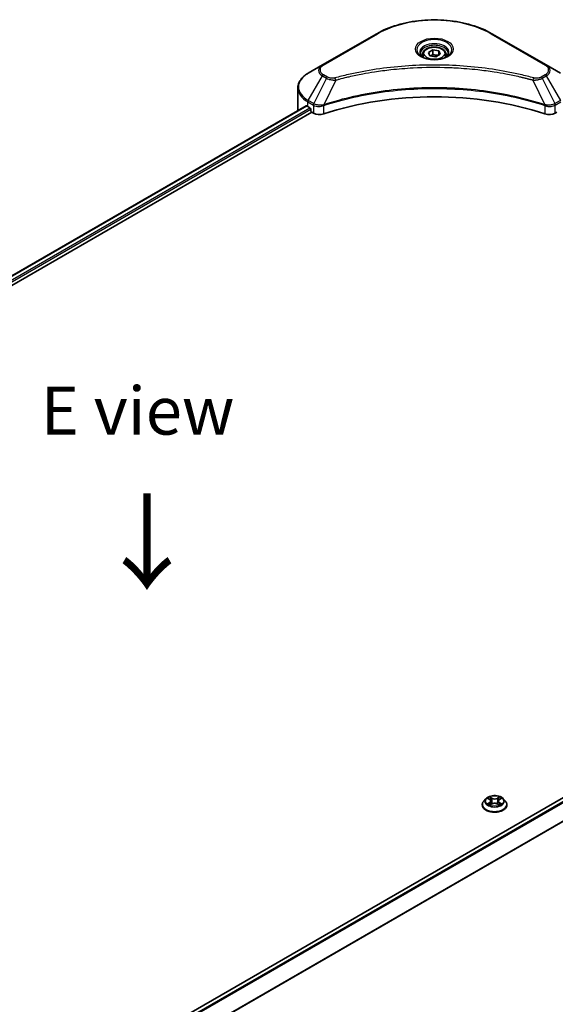
# Model space of a CAD drawing. Units: millimetres. Extents: x 87 to 9531, y 48 to 1734.
# Drawn here: x 581 to 749, y 1086 to 1394 of the extents above; entities that cross this region are included whole.
import ezdxf

# ---------------------------------------------------------------- set-up
doc = ezdxf.new("R2010")
doc.units = ezdxf.units.MM
doc.header["$LTSCALE"] = 6
doc.layers.get('Defpoints').update_dxf_attribs({"lineweight": 25})
for name, color, linetype, lineweight in [('Dimension (ISO)', 7, 'Continuous', 18), ('Symbol (ISO)', 7, 'Continuous', 18), ('Visible (ISO)', 7, 'Continuous', 35), ('Visible Narrow (ISO)', 7, 'Continuous', 25)]:
    doc.layers.add(name, color=color, linetype=linetype, lineweight=lineweight)
doc.styles.add('Note Text (TK)', font='txt')
doc.dimstyles.new('Default - Method 1b (TK)', dxfattribs={"dimscale": 6, "dimtxt": 2.5, "dimasz": 2.5, "dimexe": 1, "dimexo": 1.5, "dimgap": 1, "dimtad": 1, "dimrnd": 1e-08, "dimdsep": 46, "dimtxsty": 'Note Text (TK)', "dimcen": 0.09, "dimdle": 5, "dimclrd": 100, "dimclre": 100, "dimclrt": 7, "dimadec": 1, "dimazin": 1, "dimtfac": 1, "dimtmove": 0, "dimatfit": 3, "dimfxl": 0, "dimtolj": 1, "dimlwd": -1, "dimlwe": -1, "dimarcsym": 0})

# ---------------------------------------------------------------- blocks, each defined once
blk = doc.blocks.new('*D20')
at = {"layer": 'Defpoints', "color": 0, "transparency": 16777216}
for p in [(931.38, 1126.58), (1041.68, 1062.89), (518.42, 888.16)]:
    blk.add_point(p, dxfattribs=at)
at = {"layer": 'Dimension (ISO)', "color": 100, "transparency": 16777216}
for p, q in [((940.38, 1121.38), (1047.68, 1059.43)), ((641.72, 831.97), (1028.69, 1055.39)), ((527.42, 882.96), (634.73, 821.01))]:
    blk.add_line(p, q, dxfattribs=at)
for points in [[(1027.44, 1057.56), (1029.94, 1053.22), (1041.68, 1062.89)], [(640.47, 834.14), (642.97, 829.81), (628.73, 824.47)]]:
    blk.add_solid(points, dxfattribs=at)
at = {"layer": 'Dimension (ISO)', "color": 7, "transparency": 16777216, "insert": (820.01, 948.9), "char_height": 15, "attachment_point": 4, "rotation": 30, "style": 'Note Text (TK)'}
blk.add_mtext('\\A1;{\\Q-30.000;\\W0.816;\\H0.816x;438}', dxfattribs=at)

msp = doc.modelspace()

# ---------------------------------------------------------------- linework, layer by layer
at = {"layer": 'Visible (ISO)'}
for p, q in [((692.7064, 1389.7277), (675.7358, 1379.9298)), ((745.7798, 1379.9298), (728.8093, 1389.7277)), ((708.8989, 1383.8896), (710.2597, 1384.6753)), ((710.2597, 1384.6753), (712.1187, 1384.3877)), ((710.2597, 1383.2601), (710.2597, 1384.6753)), ((707.0912, 1383.2755), (707.0912, 1382.4488)), ((709.397, 1382.8164), (708.8989, 1383.8896)), ((711.2559, 1382.5288), (709.397, 1382.8164)), ((712.6168, 1383.3145), (711.2559, 1382.5288)), ((712.1187, 1384.3877), (712.6168, 1383.3145)), ((712.1187, 1383.0269), (712.1187, 1384.3877)), ((714.4245, 1383.2755), (714.4245, 1382.4488)), ((675.7358, 1379.9298), (671.2979, 1377.3675)), ((750.2178, 1377.3675), (745.7798, 1379.9298)), ((695.027, 1378.2213), (695.0281, 1378.222)), ((726.4879, 1378.2218), (726.4884, 1378.2215)), ((726.7538, 1378.1871), (726.7538, 1378.1869)), ((727.3933, 1378.1011), (727.3932, 1378.1011)), ((733.6614, 1377.0656), (733.6614, 1377.0655)), ((668.0357, 1365.8569), (668.0357, 1372.7077)), ((353.4485, 1184.0415), (670.6402, 1367.1722)), ((671.1599, 1366.9455), (671.8198, 1366.5645)), ((672.1027, 1366.0746), (672.1027, 1365.6391)), ((675.7498, 1367.0916), (675.7509, 1367.0922)), ((676.6833, 1367.6306), (676.687, 1367.6327)), ((744.8175, 1367.6392), (744.8326, 1367.6305)), ((745.7656, 1367.0918), (745.7662, 1367.0915)), ((355.0122, 1181.9137), (672.3855, 1365.1492)), ((672.3855, 1365.1492), (672.9006, 1364.8518)), ((748.615, 1364.8518), (749.1302, 1365.1492)), ((898.4597, 1235.6183), (581.2476, 1052.4758)), ((726.8796, 1150.1488), (726.2182, 1149.4109)), ((727.5275, 1150.2298), (728.0952, 1149.8904)), ((731.1329, 1149.8904), (731.7006, 1150.2298)), ((731.7005, 1150.23), (731.7007, 1150.2301)), ((732.3484, 1150.1488), (733.0098, 1149.4109)), ((725.7474, 1148.2333), (725.7474, 1148.2776)), ((728.1992, 1148.2084), (728.7904, 1148.538)), ((728.4447, 1149.4242), (728.554, 1148.4062)), ((730.4376, 1148.538), (731.0289, 1148.2084)), ((730.7833, 1149.4242), (730.674, 1148.4062)), ((733.4807, 1148.2333), (733.4807, 1148.2776))]:
    msp.add_line(p, q, dxfattribs=at)
for centre, major_axis, start_param, end_param in [((710.7578, 1380.3361), (4.3333, 0), 3.62692282, 3.62701417), ((710.7578, 1380.3361), (-3.6667, 0), 0.57230409, 0.57259773), ((710.7578, 1380.3361), (-3.6667, 0), 2.56833258, 2.56853998), ((710.7578, 1380.3361), (4.3333, 0), 5.7971013, 5.79715332), ((710.7578, 1329.931), (69.3333, 0), 1.04765332, 2.09393933), ((678.7023, 1371.3002), (10.6667, 0), 3.88203974, 3.92699082), ((671.8198, 1366.2379), (-0.2, 0.3464), 3.92699082, 5.49778714), ((678.7023, 1365.8569), (-10.6667, 0), 0, 0.03015059), ((672.3855, 1365.4758), (-0.2, 0.3464), 0.78539816, 2.35619449), ((674.7863, 1365.9405), (2.6667, 0), 3.92699082, 5.23553198), ((746.7294, 1365.9405), (2.6667, 0), 4.18924598, 5.49778714)]:
    msp.add_ellipse(centre, major_axis=major_axis, ratio=0.57735027, start_param=start_param, end_param=end_param, dxfattribs=at)
for points, knots in [([(692.7064, 1389.7277), (694.6142, 1390.8292), (696.8112, 1391.7494), (701.5768, 1393.1513), (704.1448, 1393.6327), (709.4098, 1394.1141), (712.1059, 1394.1141), (717.3708, 1393.6327), (719.9389, 1393.1513), (724.7045, 1391.7494), (726.9015, 1390.8292), (728.8093, 1389.7277)], [3.14159265, 3.14159265, 3.14159265, 3.14159265, 3.45575192, 3.45575192, 3.76991118, 3.76991118, 4.08407045, 4.08407045, 4.39822972, 4.39822972, 4.71238898, 4.71238898, 4.71238898, 4.71238898]), ([(707.0912, 1383.2755), (707.0912, 1383.5039), (707.1451, 1383.7315), (707.352, 1384.1703), (707.512, 1384.3788), (707.9338, 1384.7712), (708.2067, 1384.9491), (708.8313, 1385.2451), (709.1856, 1385.361), (709.9314, 1385.5175), (710.3225, 1385.5585), (711.1044, 1385.5641), (711.495, 1385.5291), (712.2419, 1385.3851), (712.5978, 1385.2761), (713.2421, 1384.9886), (713.5302, 1384.8097), (713.9978, 1384.3923), (714.1806, 1384.1543), (714.379, 1383.6952), (714.4245, 1383.4856), (714.4245, 1383.2755)], [2.35619449, 2.35619449, 2.35619449, 2.35619449, 2.62198886, 2.62198886, 2.91161337, 2.91161337, 3.23970828, 3.23970828, 3.57841915, 3.57841915, 3.91455234, 3.91455234, 4.24911174, 4.24911174, 4.58502719, 4.58502719, 4.92367944, 4.92367944, 5.25327908, 5.25327908, 5.49778714, 5.49778714, 5.49778714, 5.49778714]), ([(707.2567, 1382.3222), (707.2118, 1382.3542), (707.1688, 1382.3867), (707.0016, 1382.5195), (706.8932, 1382.6223), (706.7121, 1382.8275), (706.6395, 1382.9297), (706.5275, 1383.1287), (706.488, 1383.2254), (706.4366, 1383.4128), (706.4245, 1383.5036), (706.4245, 1383.5943)], [1.676424822, 1.676424822, 1.676424822, 1.676424822, 1.727875959, 1.727875959, 1.884955592, 1.884955592, 2.042035225, 2.042035225, 2.199114858, 2.199114858, 2.35619449, 2.35619449, 2.35619449, 2.35619449]), ([(706.889, 1382.5153), (707.2577, 1382.3024), (707.6933, 1382.1156), (708.6596, 1381.8205), (709.191, 1381.7131), (710.2948, 1381.5943), (710.8675, 1381.5838), (711.9895, 1381.6625), (712.5388, 1381.7519), (713.5511, 1382.0175), (714.0146, 1382.193), (714.4865, 1382.4366), (714.5578, 1382.4755), (714.6267, 1382.5153)], [4.71238898, 4.71238898, 4.71238898, 4.71238898, 5.01119213, 5.01119213, 5.31351931, 5.31351931, 5.61874121, 5.61874121, 5.92425149, 5.92425149, 6.22732827, 6.22732827, 6.28318531, 6.28318531, 6.28318531, 6.28318531]), ([(715.0912, 1383.5943), (715.0912, 1383.5036), (715.0791, 1383.4128), (715.0277, 1383.2254), (714.9881, 1383.1287), (714.8761, 1382.9297), (714.8036, 1382.8275), (714.6225, 1382.6223), (714.5141, 1382.5195), (714.3469, 1382.3867), (714.3038, 1382.3542), (714.2589, 1382.3222)], [5.497787144, 5.497787144, 5.497787144, 5.497787144, 5.654866776, 5.654866776, 5.811946409, 5.811946409, 5.969026042, 5.969026042, 6.126105675, 6.126105675, 6.177556812, 6.177556812, 6.177556812, 6.177556812]), ([(671.2979, 1377.3675), (670.9015, 1377.1387), (670.5332, 1376.89), (669.8616, 1376.3564), (669.5585, 1376.0714), (669.0264, 1375.4685), (668.7975, 1375.1505), (668.4241, 1374.487), (668.2797, 1374.1414), (668.0854, 1373.4331), (668.0357, 1373.0705), (668.0357, 1372.7077)], [3.141592654, 3.141592654, 3.141592654, 3.141592654, 3.298672286, 3.298672286, 3.455751919, 3.455751919, 3.612831552, 3.612831552, 3.769911184, 3.769911184, 3.926990817, 3.926990817, 3.926990817, 3.926990817]), ([(670.8286, 1367.1456), (670.7946, 1367.1671), (670.7587, 1367.1819), (670.6932, 1367.1911), (670.6635, 1367.1856), (670.6402, 1367.1722)], [-0.0452461794, -0.0452461794, -0.0452461794, -0.0452461794, -0.0339249805, -0.0339249805, -0.0226147282, -0.0226147282, -0.0226147282, -0.0226147282]), ([(732.3484, 1150.1488), (732.1848, 1150.3313), (731.9771, 1150.4914), (731.4868, 1150.7672), (731.2012, 1150.8806), (730.5882, 1151.0462), (730.2611, 1151.0986), (729.5979, 1151.1388), (729.2621, 1151.127), (728.6122, 1151.0405), (728.2984, 1150.9658), (727.7215, 1150.7577), (727.4587, 1150.6242), (727.1018, 1150.3685), (726.982, 1150.263), (726.8796, 1150.1488)], [1.26296478, 1.26296478, 1.26296478, 1.26296478, 1.5839777, 1.5839777, 1.9184063, 1.9184063, 2.25148375, 2.25148375, 2.58279719, 2.58279719, 2.9145331, 2.9145331, 3.24851107, 3.24851107, 3.4494242, 3.4494242, 3.4494242, 3.4494242]), ([(727.658, 1150.1518), (727.5786, 1150.242), (727.4573, 1150.2935), (727.3414, 1150.3188), (727.3402, 1150.3191), (727.3389, 1150.3193)], [0.0019022161, 0.0019022161, 0.0019022161, 0.0019022161, 0.0320559737, 0.0320559737, 0.0323943032, 0.0323943032, 0.0323943032, 0.0323943032]), ([(727.3389, 1150.3193), (727.34, 1150.3189), (727.3412, 1150.3185), (727.3531, 1150.3139), (727.3638, 1150.3097), (727.3746, 1150.3053)], [-0.03239430317, -0.03239430317, -0.03239430317, -0.03239430317, -0.03205597372, -0.03205597372, -0.02897275834, -0.02897275834, -0.02897275834, -0.02897275834]), ([(728.079, 1150.741), (728.0784, 1150.7414), (728.0779, 1150.7419), (728.0766, 1150.743), (728.0759, 1150.7437), (728.0751, 1150.7444)], [-0.000230599076, -0.000230599076, -0.000230599076, -0.000230599076, 0, 0, 0.000338329447, 0.000338329447, 0.000338329447, 0.000338329447]), ([(728.0751, 1150.7444), (728.0756, 1150.7437), (728.076, 1150.7429), (728.0769, 1150.7416), (728.0772, 1150.7411), (728.0775, 1150.7406)], [-0.000338329447, -0.000338329447, -0.000338329447, -0.000338329447, 0, 0, 0.000241517914, 0.000241517914, 0.000241517914, 0.000241517914]), ([(730.9888, 1150.4614), (731.0636, 1150.5648), (731.1062, 1150.6713), (731.152, 1150.7429), (731.1525, 1150.7437), (731.1529, 1150.7444)], [0, 0, 0, 0, 0.0320559737, 0.0320559737, 0.0323943032, 0.0323943032, 0.0323943032, 0.0323943032]), ([(731.1529, 1150.7444), (731.1522, 1150.7437), (731.1514, 1150.743), (731.1436, 1150.7362), (731.1366, 1150.7298), (731.1296, 1150.7232)], [-0.03239430317, -0.03239430317, -0.03239430317, -0.03239430317, -0.03205597372, -0.03205597372, -0.02897275834, -0.02897275834, -0.02897275834, -0.02897275834]), ([(731.8892, 1150.3193), (731.8879, 1150.3191), (731.8866, 1150.3188), (731.8844, 1150.3183), (731.8835, 1150.3181), (731.8826, 1150.3179)], [-0.000338329447, -0.000338329447, -0.000338329447, -0.000338329447, 0, 0, 0.000241517914, 0.000241517914, 0.000241517914, 0.000241517914]), ([(731.8833, 1150.3171), (731.8841, 1150.3174), (731.8849, 1150.3177), (731.8868, 1150.3185), (731.888, 1150.3189), (731.8892, 1150.3193)], [-0.000230599076, -0.000230599076, -0.000230599076, -0.000230599076, 0, 0, 0.000338329447, 0.000338329447, 0.000338329447, 0.000338329447]), ([(726.2182, 1149.4109), (726.1587, 1149.3445), (726.104, 1149.2757), (726.0054, 1149.134), (725.9614, 1149.0611), (725.8851, 1148.9115), (725.8528, 1148.8349), (725.8005, 1148.679), (725.7807, 1148.5996), (725.7541, 1148.4394), (725.7474, 1148.3585), (725.7474, 1148.2776)], [3.449424205, 3.449424205, 3.449424205, 3.449424205, 3.544937527, 3.544937527, 3.64045085, 3.64045085, 3.735964172, 3.735964172, 3.831477495, 3.831477495, 3.926990817, 3.926990817, 3.926990817, 3.926990817]), ([(725.7474, 1148.2333), (725.7474, 1147.9949), (725.8102, 1147.7571), (726.054, 1147.3015), (726.2393, 1147.0847), (726.7175, 1146.6914), (727.0145, 1146.5167), (727.6864, 1146.2313), (728.0615, 1146.1211), (728.8503, 1145.976), (729.2637, 1145.941), (730.088, 1145.9487), (730.4988, 1145.9914), (731.2779, 1146.1509), (731.646, 1146.2677), (732.3033, 1146.5655), (732.5922, 1146.7467), (733.0584, 1147.158), (733.2365, 1147.3881), (733.4352, 1147.827), (733.4807, 1148.03), (733.4807, 1148.2333)], [3.92699082, 3.92699082, 3.92699082, 3.92699082, 4.2267014, 4.2267014, 4.53911238, 4.53911238, 4.86360542, 4.86360542, 5.18933336, 5.18933336, 5.51408383, 5.51408383, 5.83843868, 5.83843868, 6.16327278, 6.16327278, 6.48907018, 6.48907018, 6.81298523, 6.81298523, 7.06858347, 7.06858347, 7.06858347, 7.06858347]), ([(727.3448, 1148.5446), (727.344, 1148.5443), (727.3432, 1148.544), (727.3412, 1148.5432), (727.34, 1148.5428), (727.3389, 1148.5423)], [-0.000230599076, -0.000230599076, -0.000230599076, -0.000230599076, 0, 0, 0.000338329447, 0.000338329447, 0.000338329447, 0.000338329447]), ([(727.3389, 1148.5423), (727.3402, 1148.5426), (727.3414, 1148.5429), (727.3436, 1148.5434), (727.3446, 1148.5435), (727.3455, 1148.5437)], [-0.000338329447, -0.000338329447, -0.000338329447, -0.000338329447, 0, 0, 0.000241517914, 0.000241517914, 0.000241517914, 0.000241517914]), ([(727.7851, 1148.4938), (727.8092, 1148.4738), (727.8353, 1148.4537), (727.8913, 1148.4135), (727.9212, 1148.3935), (727.9848, 1148.3539), (728.0184, 1148.3344), (728.0892, 1148.2962), (728.1264, 1148.2774), (728.1877, 1148.2487), (728.2108, 1148.2383), (728.2345, 1148.2281)], [4.534916607, 4.534916607, 4.534916607, 4.534916607, 4.605062038, 4.605062038, 4.675207469, 4.675207469, 4.7453529, 4.7453529, 4.815498331, 4.815498331, 4.856375894, 4.856375894, 4.856375894, 4.856375894]), ([(728.2228, 1148.2215), (728.158, 1148.2255), (728.1184, 1148.1841), (728.076, 1148.1188), (728.0756, 1148.118), (728.0751, 1148.1173)], [0.0024310368, 0.0024310368, 0.0024310368, 0.0024310368, 0.0320559737, 0.0320559737, 0.0323943032, 0.0323943032, 0.0323943032, 0.0323943032]), ([(728.0751, 1148.1173), (728.0759, 1148.118), (728.0766, 1148.1186), (728.0844, 1148.1255), (728.0914, 1148.1315), (728.0984, 1148.1373)], [-0.03239430317, -0.03239430317, -0.03239430317, -0.03239430317, -0.03205597372, -0.03205597372, -0.02897275834, -0.02897275834, -0.02897275834, -0.02897275834]), ([(728.4447, 1149.4242), (728.4408, 1149.4605), (728.4325, 1149.4964), (728.4075, 1149.5665), (728.3908, 1149.6007), (728.35, 1149.6664), (728.3258, 1149.6981), (728.2706, 1149.7584), (728.2397, 1149.7871), (728.1718, 1149.8413), (728.1348, 1149.8667), (728.0952, 1149.8904)], [0.847301519, 0.847301519, 0.847301519, 0.847301519, 0.988509822, 0.988509822, 1.129718125, 1.129718125, 1.270926428, 1.270926428, 1.412134731, 1.412134731, 1.553343034, 1.553343034, 1.553343034, 1.553343034]), ([(730.4376, 1148.538), (730.3487, 1148.5876), (730.2476, 1148.6286), (730.03, 1148.691), (729.9134, 1148.7123), (729.675, 1148.7336), (729.5531, 1148.7336), (729.3146, 1148.7123), (729.1981, 1148.691), (728.9804, 1148.6286), (728.8794, 1148.5876), (728.7904, 1148.538)], [1.58824962, 1.58824962, 1.58824962, 1.58824962, 1.89542757, 1.89542757, 2.20260552, 2.20260552, 2.50978346, 2.50978346, 2.81696141, 2.81696141, 3.12413936, 3.12413936, 3.12413936, 3.12413936]), ([(731.1329, 1149.8904), (731.0932, 1149.8667), (731.0563, 1149.8413), (730.9884, 1149.7871), (730.9574, 1149.7584), (730.9023, 1149.6981), (730.8781, 1149.6664), (730.8372, 1149.6007), (730.8205, 1149.5665), (730.7955, 1149.4964), (730.7872, 1149.4605), (730.7833, 1149.4242)], [3.159045946, 3.159045946, 3.159045946, 3.159045946, 3.300254249, 3.300254249, 3.441462552, 3.441462552, 3.582670855, 3.582670855, 3.723879158, 3.723879158, 3.865087461, 3.865087461, 3.865087461, 3.865087461]), ([(730.9935, 1148.2281), (731.0172, 1148.2383), (731.0403, 1148.2487), (731.1017, 1148.2774), (731.1388, 1148.2962), (731.2096, 1148.3344), (731.2432, 1148.3539), (731.3068, 1148.3935), (731.3368, 1148.4135), (731.3928, 1148.4537), (731.4188, 1148.4738), (731.443, 1148.4938)], [6.139198394, 6.139198394, 6.139198394, 6.139198394, 6.180075957, 6.180075957, 6.250221388, 6.250221388, 6.320366819, 6.320366819, 6.390512249, 6.390512249, 6.46065768, 6.46065768, 6.46065768, 6.46065768]), ([(731.1491, 1148.1207), (731.1496, 1148.1202), (731.1501, 1148.1198), (731.1514, 1148.1186), (731.1522, 1148.118), (731.1529, 1148.1173)], [-0.000230599076, -0.000230599076, -0.000230599076, -0.000230599076, 0, 0, 0.000338329447, 0.000338329447, 0.000338329447, 0.000338329447]), ([(731.1529, 1148.1173), (731.1525, 1148.118), (731.152, 1148.1188), (731.1512, 1148.12), (731.1508, 1148.1206), (731.1505, 1148.1211)], [-0.000338329447, -0.000338329447, -0.000338329447, -0.000338329447, 0, 0, 0.000241517914, 0.000241517914, 0.000241517914, 0.000241517914]), ([(731.5555, 1148.5468), (731.6341, 1148.5616), (731.7635, 1148.5688), (731.8866, 1148.5429), (731.8879, 1148.5426), (731.8892, 1148.5423)], [0, 0, 0, 0, 0.0320559737, 0.0320559737, 0.0323943032, 0.0323943032, 0.0323943032, 0.0323943032]), ([(731.8892, 1148.5423), (731.888, 1148.5428), (731.8868, 1148.5432), (731.875, 1148.5477), (731.8642, 1148.5515), (731.8535, 1148.5553)], [-0.03239430317, -0.03239430317, -0.03239430317, -0.03239430317, -0.03205597372, -0.03205597372, -0.02897275834, -0.02897275834, -0.02897275834, -0.02897275834]), ([(733.4807, 1148.2776), (733.4807, 1148.3585), (733.474, 1148.4394), (733.4474, 1148.5996), (733.4275, 1148.679), (733.3753, 1148.8349), (733.3429, 1148.9115), (733.2666, 1149.0611), (733.2227, 1149.134), (733.124, 1149.2757), (733.0694, 1149.3445), (733.0098, 1149.4109)], [0.785398163, 0.785398163, 0.785398163, 0.785398163, 0.880911486, 0.880911486, 0.976424808, 0.976424808, 1.071938131, 1.071938131, 1.167451453, 1.167451453, 1.262964775, 1.262964775, 1.262964775, 1.262964775])]:
    msp.add_open_spline(points, degree=3, knots=knots, dxfattribs=at)
for points, weights in [([(710.2597, 1383.2601), (709.9257, 1382.9559), (709.6362, 1382.7794)], [2.47907954222, 2.65359322647, 2.66928636516]), ([(712.0096, 1382.9639), (711.1471, 1382.9063), (710.2597, 1383.2601)], [1.01523736138, 1.14666441016, 1])]:
    msp.add_rational_spline(points, weights, degree=2, dxfattribs=at)
for points in [[(727.3746, 1150.3053), (727.4264, 1150.2841), (727.4786, 1150.2591), (727.5276, 1150.23)], [(731.1296, 1150.7232), (731.0637, 1150.6617), (730.9966, 1150.5855), (730.9214, 1150.5123)], [(728.0984, 1148.1373), (728.1314, 1148.1649), (728.1647, 1148.1892), (728.1991, 1148.2085)], [(731.8535, 1148.5553), (731.7524, 1148.5901), (731.6501, 1148.6118), (731.5733, 1148.6263)]]:
    msp.add_open_spline(points, degree=3, dxfattribs=at)
at = {"layer": 'Visible Narrow (ISO)'}
for p, q in [((676.0692, 1379.8967), (693.0397, 1389.6947)), ((728.476, 1389.6947), (745.4465, 1379.8967)), ((671.2979, 1368.8177), (675.7358, 1376.5043)), ((676.9965, 1375.7765), (673.0242, 1367.821)), ((675.7358, 1376.5043), (676.9965, 1375.7765)), ((677.3298, 1376.1284), (676.0692, 1376.8562)), ((679.897, 1375.2128), (676.1852, 1367.4674)), ((678.7102, 1375.2631), (678.7103, 1375.2632)), ((683.1456, 1376.0428), (683.146, 1376.0431)), ((733.8567, 1377.0275), (733.8567, 1377.0276)), ((741.6187, 1375.2128), (745.3305, 1367.4674)), ((742.8054, 1375.2632), (742.8056, 1375.2631)), ((745.4465, 1376.8562), (744.1859, 1376.1284)), ((744.5192, 1375.7765), (745.7798, 1376.5043)), ((744.5192, 1375.7765), (748.4915, 1367.821)), ((745.7798, 1376.5043), (750.2178, 1368.8177)), ((353.5657, 1183.9738), (670.8286, 1367.1456)), ((354.5075, 1183.3641), (671.8198, 1366.5645)), ((354.8582, 1182.9134), (672.1027, 1366.0746)), ((671.1599, 1366.9455), (671.1599, 1368.3531)), ((671.1599, 1368.3531), (672.8862, 1367.3564)), ((673.0242, 1367.821), (671.2979, 1368.8177)), ((672.9006, 1367.3479), (672.9006, 1364.8518)), ((673.0431, 1367.2707), (673.0433, 1367.2709)), ((673.5746, 1367.5776), (673.576, 1367.5784)), ((673.7463, 1367.0236), (673.7485, 1367.0248)), ((676.1185, 1364.6068), (676.1185, 1367.2264)), ((745.3971, 1367.2264), (745.3971, 1364.6068)), ((747.0789, 1366.9323), (747.0792, 1366.9321)), ((747.9639, 1367.0746), (747.9646, 1367.0741)), ((750.2178, 1368.8177), (748.4915, 1367.821)), ((748.615, 1364.8518), (748.615, 1367.3479)), ((748.6295, 1367.3564), (750.3558, 1368.3531)), ((898.6597, 1235.5985), (581.3519, 1052.4007)), ((899.6662, 1235.0261), (582.1657, 1051.7171)), ((899.8964, 1234.7906), (582.3965, 1051.482)), ((902.6068, 1230.7498), (583.7744, 1046.6718)), ((902.6985, 1230.518), (583.7744, 1046.3871)), ((727.3389, 1150.3193), (728.061, 1149.8876)), ((728.8229, 1150.3275), (728.0751, 1150.7444)), ((728.3066, 1150.5123), (728.7767, 1150.2502)), ((728.7095, 1149.3061), (728.4707, 1150.1676)), ((728.7767, 1150.2502), (728.7095, 1149.3061)), ((731.1529, 1150.7444), (730.4052, 1150.3275)), ((730.4513, 1150.2502), (730.9214, 1150.5123)), ((730.4513, 1150.2502), (730.5186, 1149.3061)), ((730.7574, 1150.1676), (730.5186, 1149.3061)), ((731.1671, 1149.8876), (731.8892, 1150.3193)), ((728.061, 1148.9741), (727.3389, 1148.5423)), ((727.6548, 1148.6263), (728.1088, 1148.8977)), ((727.8955, 1148.4111), (727.8479, 1148.4878)), ((728.0751, 1148.1173), (728.8229, 1148.5342)), ((728.1088, 1148.8977), (728.1556, 1148.2637)), ((728.1597, 1148.2086), (728.1597, 1148.2084)), ((728.1614, 1148.1852), (728.1614, 1148.1851)), ((730.4052, 1148.5342), (731.1529, 1148.1173)), ((731.0666, 1148.1852), (731.0666, 1148.1851)), ((731.0684, 1148.2086), (731.0683, 1148.2084)), ((731.1193, 1148.8977), (731.0724, 1148.2637)), ((731.1193, 1148.8977), (731.5733, 1148.6263)), ((731.8892, 1148.5423), (731.1671, 1148.9741)), ((731.3801, 1148.4878), (731.3325, 1148.4111))]:
    msp.add_line(p, q, dxfattribs=at)
for centre, major_axis, ratio, start_param, end_param in [((710.7578, 1379.4651), (25.0572, 0), 0.57735027, 0.78539816, 2.35619449), ((693.0397, 1389.1504), (-0.3333, 0.5774), 0.57735027, 5.49778714, 6.28318531), ((710.7578, 1384.749), (-5.4714, 0), 0.57735027, 2.35619449, 7.06858347), ((728.476, 1389.1504), (0.3333, 0.5774), 0.57735027, 0, 0.78539816), ((710.7578, 1383.9792), (4.5286, 0), 0.57735027, 5.59811367, 10.10984959), ((710.7578, 1383.5943), (-4.3333, 0), 0.57735027, 3.14159265, 6.28318531), ((710.7578, 1383.2755), (-3.6667, 0), 0.57735027, 0, 0.56017967), ((710.7578, 1383.2755), (3.6667, 0), 0.57735027, 5.72300564, 6.28318531), ((678.7023, 1378.2171), (-4.1953, 0), 0.57735027, 5.49778714, 7.06858347), ((678.7023, 1378.3765), (-3.7239, 0), 0.57735027, 5.49778714, 7.06858347), ((676.0692, 1379.3524), (-0.3333, 0.5774), 0.57735027, 5.49778714, 6.28318531), ((745.4465, 1379.3524), (0.3333, 0.5774), 0.57735027, 0, 0.78539816), ((742.8133, 1378.3765), (3.7239, 0), 0.57735027, 5.49778714, 7.06858347), ((742.8133, 1378.2171), (4.1953, 0), 0.57735027, 5.49778714, 7.06858347), ((678.7023, 1373.0926), (-10.4714, 0), 0.57735027, 5.49778714, 7.06858347), ((676.0692, 1376.3119), (-0.3333, -0.5774), 0.57735027, 3.92699082, 4.71238898), ((677.3298, 1375.5841), (-0.3333, -0.5774), 0.57735027, 3.92699082, 4.71238898), ((679.6337, 1375.316), (0.1768, -0.6428), 0.35119009, 1.31403463, 2.47714191), ((741.8819, 1375.316), (-0.1768, -0.6428), 0.35119009, 3.8060434, 4.96915068), ((744.1859, 1375.5841), (0.3333, -0.5774), 0.57735027, 1.57079633, 2.35619449), ((745.4465, 1376.3119), (0.3333, -0.5774), 0.57735027, 1.57079633, 2.35619449), ((678.7023, 1372.7077), (-10.6667, 0), 0.57735027, 0, 0.78539816), ((671.6313, 1368.6252), (-0.3333, -0.5774), 0.57735027, 4.71238898, 5.49778714), ((673.3576, 1367.6285), (0.3333, 0.5774), 0.57735027, 1.57079633, 2.35619449), ((673.0469, 1365.8327), (1.1227, -1.6231), 0.50851241, 2.30986305, 2.32032383), ((673.3721, 1367.6201), (-0.338, -0.5746), 0.57192456, 4.71650889, 5.50242059), ((673.496, 1365.0354), (1.8312, -2.927), 0.47714906, 2.42080406, 2.42868471), ((675.7855, 1367.5599), (-0.2831, 0.6036), 0.32125202, 3.98495359, 4.38504538), ((675.8728, 1367.5953), (0.2098, -0.6328), 0.40712817, 0.88674396, 1.23511653), ((745.6429, 1367.5953), (0.2098, 0.6328), 0.40712817, 1.90647612, 2.25484869), ((745.7302, 1367.5599), (-0.2831, -0.6036), 0.32125202, 5.03973231, 5.43982437), ((748.0198, 1365.0362), (1.831, 2.9261), 0.47715929, 0.71303098, 0.72091287), ((748.1436, 1367.6201), (-0.338, 0.5746), 0.57192456, 3.92235737, 4.70826907), ((748.1581, 1367.6285), (0.3333, -0.5774), 0.57735027, 0.78539816, 1.57079633), ((748.4688, 1365.8328), (1.1227, 1.623), 0.50851095, 0.82129852, 0.83175967), ((729.614, 1149.3318), (-3.0789, 0), 0.57735027, 5.8056187, 9.90234457), ((729.614, 1149.4308), (-2.7468, 0), 0.57735027, 5.30710262, 5.68847167), ((729.614, 1149.1285), (2.1496, 0), 0.57735027, 2.17629431, 2.42062218), ((728.2605, 1150.4895), (-0.0544, -0.0385), 0.18497367, 1.04331702, 2.43849919), ((728.0847, 1150.2122), (0.2822, -0.564), 0.54762693, 1.22702055, 1.84227642), ((728.4245, 1150.1447), (-0.0642, -0.0178), 0.22291783, 3.85158054, 5.20700366), ((728.8229, 1150.2731), (-0.0325, -0.0582), 0.56718618, 3.91841516, 5.40194502), ((729.614, 1150.7508), (1.2053, 0), 0.57735027, 3.94444411, 5.48033385), ((729.614, 1150.8005), (-1.1389, 0), 0.57735027, 0.80285146, 2.3387412), ((730.4052, 1150.2731), (0.0325, -0.0582), 0.56718618, 0.88124028, 2.36477015), ((731.1433, 1150.2122), (-0.2822, -0.564), 0.54762693, 4.44090888, 5.05616476), ((730.8035, 1150.1447), (-0.0642, 0.0178), 0.22291783, 4.2177743, 5.57319742), ((729.614, 1149.1285), (2.1496, 0), 0.57735027, 0.72097047, 0.96529834), ((730.9675, 1150.4895), (-0.0544, 0.0385), 0.18497367, 0.70309346, 2.09827563), ((729.614, 1149.4308), (-2.7468, 0), 0.57735027, 3.7363063, 4.11767534), ((729.614, 1148.3963), (-3.8236, 0), 0.57735027, 5.8056187, 9.90234457), ((729.614, 1148.2776), (-3.8667, 0), 0.57735027, 0, 3.14159265), ((729.614, 1148.2333), (3.8667, 0), 0.57735027, 3.14159265, 6.28318531), ((729.614, 1149.4308), (2.7468, 0), 0.57735027, 3.7363063, 4.11767534), ((727.7026, 1148.6044), (-0.0128, -0.0654), 0.77975364, 4.52690487, 5.92208704), ((727.4986, 1148.1079), (-0.2103, -0.502), 0.71221962, 2.67200967, 3.28726555), ((727.8957, 1148.4659), (-0.0567, -0.0351), 0.72973605, 5.16344533, 5.77548257), ((728.061, 1149.8332), (0.0342, 0.0572), 0.58733849, 0, 0.79427846), ((727.2417, 1149.4308), (1.1389, 0), 0.57735027, 5.51524044, 7.05113018), ((728.061, 1148.9196), (0.0342, -0.0572), 0.58733849, 0.86378433, 2.3473142), ((727.2417, 1149.3812), (1.2053, 0), 0.57735027, 5.51524044, 6.34508866), ((728.6633, 1149.2832), (-0.0642, -0.0178), 0.22288452, 3.85157383, 5.20261978), ((728.8229, 1148.4798), (-0.0325, 0.0582), 0.56718618, 5.5063628, 6.28318531), ((729.614, 1148.0612), (1.1389, 0), 0.57735027, 0.80285146, 2.3387412), ((730.4052, 1148.4798), (0.0325, 0.0582), 0.56718618, 0, 0.7768225), ((730.5647, 1149.2832), (-0.0642, 0.0178), 0.22288452, 4.22215818, 5.57320413), ((731.9863, 1149.4308), (-1.1389, 0), 0.57735027, 5.51524044, 7.05113018), ((731.9863, 1149.3812), (-1.2053, 0), 0.57735027, 6.22128195, 7.05113018), ((731.1671, 1148.9196), (-0.0342, -0.0572), 0.58733849, 3.93587111, 5.41940097), ((731.1671, 1149.8332), (-0.0342, 0.0572), 0.58733849, 5.48890685, 6.28318531), ((729.614, 1149.4308), (2.7468, 0), 0.57735027, 5.30710262, 5.68847167), ((731.7294, 1148.1079), (0.2103, -0.502), 0.71221962, 2.99591976, 3.61117564), ((731.3323, 1148.4659), (-0.0567, 0.0351), 0.72973605, 3.64929539, 4.26133263), ((731.5255, 1148.6044), (0.0128, -0.0654), 0.77975364, 0.36109827, 1.75628044)]:
    msp.add_ellipse(centre, major_axis=major_axis, ratio=ratio, start_param=start_param, end_param=end_param, dxfattribs=at)
for centre, major_axis in [((710.7578, 1384.9085), (-5.9428, 0)), ((710.7578, 1383.6021), (3.2667, 0)), ((729.614, 1149.4308), (2.8553, 0))]:
    msp.add_ellipse(centre, major_axis=major_axis, ratio=0.57735027, dxfattribs=at)
for points, knots in [([(741.8819, 1375.8604), (740.4988, 1376.2408), (737.6912, 1376.9518), (731.9305, 1378.1646), (724.5014, 1379.2792), (712.3171, 1380.1796), (699.9859, 1379.7265), (689.5852, 1378.1643), (683.8245, 1376.9519), (681.0169, 1376.2408), (679.6337, 1375.8604)], [0, 0, 0, 0, 0.34472946, 0.68945893, 1.37891786, 2.06837678, 3.44729464, 4.13675357, 4.48148303, 4.82621249, 4.82621249, 4.82621249, 4.82621249]), ([(679.897, 1375.2128), (679.9282, 1375.2212), (679.9593, 1375.2295), (679.9905, 1375.2378), (680.1741, 1375.2869), (680.4423, 1375.3582), (680.6147, 1375.4034), (680.7231, 1375.4318), (680.8097, 1375.4543), (680.9054, 1375.4792), (680.9495, 1375.4906), (680.996, 1375.5027), (681.0495, 1375.5166), (681.8198, 1375.7166), (682.6275, 1375.9192), (683.3838, 1376.1001), (683.6116, 1376.1546), (683.8395, 1376.2083), (684.0748, 1376.2629), (685.4822, 1376.5893), (686.9107, 1376.8883), (688.3539, 1377.1612), (689.5578, 1377.3889), (690.7803, 1377.6002), (692.005, 1377.7911), (693.7166, 1378.0578), (695.4308, 1378.2855), (697.1692, 1378.4787), (699.4544, 1378.7326), (701.7698, 1378.926), (704.0889, 1379.0504), (707.8231, 1379.2508), (711.5703, 1379.2791), (715.3117, 1379.1432), (716.0179, 1379.1175), (716.723, 1379.086), (717.4271, 1379.0483), (719.7467, 1378.9241), (722.0585, 1378.7328), (724.3467, 1378.4787), (726.0854, 1378.2855), (727.7997, 1378.058), (729.5113, 1377.7912), (730.7357, 1377.6004), (731.9579, 1377.3889), (733.1616, 1377.1612), (734.6047, 1376.8882), (736.0331, 1376.5891), (737.4409, 1376.2629), (737.5559, 1376.2362), (737.6708, 1376.2094), (737.7855, 1376.1824), (737.8982, 1376.1559), (738.0108, 1376.1292), (738.1233, 1376.1023), (738.2336, 1376.076), (738.3438, 1376.0495), (738.454, 1376.0229), (738.5618, 1375.9968), (738.6696, 1375.9705), (738.7773, 1375.9441), (738.8826, 1375.9183), (738.9878, 1375.8924), (739.093, 1375.8663), (739.1955, 1375.8409), (739.298, 1375.8154), (739.4004, 1375.7897), (739.4963, 1375.7657), (739.5922, 1375.7415), (739.688, 1375.7173), (739.7843, 1375.6929), (739.8805, 1375.6684), (739.9767, 1375.6439), (740.0691, 1375.6202), (740.1615, 1375.5965), (740.2539, 1375.5727), (740.334, 1375.552), (740.414, 1375.5313), (740.494, 1375.5105), (740.5771, 1375.489), (740.66, 1375.4673), (740.743, 1375.4456), (740.8193, 1375.4256), (740.8955, 1375.4056), (740.9717, 1375.3854), (741.1165, 1375.3472), (741.2187, 1375.3206), (741.3856, 1375.2757), (741.4435, 1375.2601), (741.506, 1375.2432), (741.556, 1375.2297), (741.5769, 1375.2241), (741.5978, 1375.2184), (741.6187, 1375.2128)], [-4.82621249, -4.82621249, -4.82621249, -4.82621249, -4.81844842, -4.81844842, -4.81844842, -4.77269349, -4.77269349, -4.77269349, -4.74390962, -4.74390962, -4.74390962, -4.73061692, -4.73061692, -4.73061692, -4.53913686, -4.53913686, -4.53913686, -4.48148303, -4.48148303, -4.48148303, -4.13675357, -4.13675357, -4.13675357, -3.84919093, -3.84919093, -3.84919093, -3.44729464, -3.44729464, -3.44729464, -2.91901319, -2.91901319, -2.91901319, -2.06837678, -2.06837678, -2.06837678, -1.90783066, -1.90783066, -1.90783066, -1.37891786, -1.37891786, -1.37891786, -0.97698999, -0.97698999, -0.97698999, -0.68945893, -0.68945893, -0.68945893, -0.34472946, -0.34472946, -0.34472946, -0.31656511, -0.31656511, -0.31656511, -0.28890509, -0.28890509, -0.28890509, -0.26177095, -0.26177095, -0.26177095, -0.23519152, -0.23519152, -0.23519152, -0.20920511, -0.20920511, -0.20920511, -0.18386262, -0.18386262, -0.18386262, -0.16011563, -0.16011563, -0.16011563, -0.13625792, -0.13625792, -0.13625792, -0.11332385, -0.11332385, -0.11332385, -0.09343365, -0.09343365, -0.09343365, -0.07279556, -0.07279556, -0.07279556, -0.05381314, -0.05381314, -0.05381314, -0.01773212, -0.01773212, -0.01773212, -0.00521417, -0.00521417, -0.00521417, 0, 0, 0, 0]), ([(676.9965, 1375.7765), (677.2004, 1375.6601), (677.5021, 1375.5391), (677.7513, 1375.4633), (677.8327, 1375.4386), (677.9121, 1375.4166), (677.9915, 1375.3966), (678.159, 1375.3544), (678.326, 1375.3191), (678.5255, 1375.2886), (678.6784, 1375.2652), (678.8349, 1375.2471), (678.9939, 1375.2342), (679.0625, 1375.2286), (679.1316, 1375.224), (679.201, 1375.2203), (679.4311, 1375.2079), (679.6654, 1375.2055), (679.897, 1375.2128)], [-0.187504168, -0.187504168, -0.187504168, -0.187504168, -0.134326228, -0.134326228, -0.134326228, -0.116955095, -0.116955095, -0.116955095, -0.080358929, -0.080358929, -0.080358929, -0.0522949, -0.0522949, -0.0522949, -0.040179465, -0.040179465, -0.040179465, 0, 0, 0, 0]), ([(679.6337, 1375.8604), (679.4725, 1375.816), (679.1262, 1375.7583), (678.2846, 1375.7562), (677.6665, 1375.934), (677.3298, 1376.1284)], [0, 0, 0, 0, 0.040179465, 0.080358929, 0.187504168, 0.187504168, 0.187504168, 0.187504168]), ([(741.6187, 1375.2128), (741.8358, 1375.206), (742.0586, 1375.2076), (742.2732, 1375.218), (742.3637, 1375.2223), (742.4535, 1375.2283), (742.5435, 1375.2359), (742.7106, 1375.2501), (742.8752, 1375.2698), (743.0352, 1375.2954), (743.1656, 1375.3163), (743.293, 1375.3412), (743.4172, 1375.3698), (743.6144, 1375.4151), (743.7779, 1375.4628), (743.9514, 1375.5234), (744.1429, 1375.5904), (744.3569, 1375.6854), (744.5192, 1375.7765)], [-0.187502416, -0.187502416, -0.187502416, -0.187502416, -0.149825893, -0.149825893, -0.149825893, -0.133930297, -0.133930297, -0.133930297, -0.104414332, -0.104414332, -0.104414332, -0.080358178, -0.080358178, -0.080358178, -0.04217927, -0.04217927, -0.04217927, 0, 0, 0, 0]), ([(744.1859, 1376.1284), (743.9333, 1375.9826), (743.4078, 1375.8), (742.5692, 1375.7377), (742.0969, 1375.8012), (741.8819, 1375.8604)], [0, 0, 0, 0, 0.080358178, 0.133930297, 0.187502416, 0.187502416, 0.187502416, 0.187502416]), ([(745.3305, 1367.4674), (739.3412, 1369.4465), (726.3783, 1372.3971), (705.5123, 1373.2906), (688.5187, 1371.06), (679.1798, 1368.457), (676.1852, 1367.4674)], [-5.47772979, -5.47772979, -5.47772979, -5.47772979, -3.91266414, -2.34759848, -0.78253283, 0, 0, 0, 0]), ([(676.205, 1367.2616), (679.1916, 1368.2516), (682.3063, 1369.1122), (685.5147, 1369.8349), (691.9314, 1371.2802), (698.7249, 1372.171), (705.5954, 1372.4666), (712.4659, 1372.7623), (719.4134, 1372.4629), (726.1314, 1371.5827), (732.8493, 1370.7025), (739.3376, 1369.2417), (745.3107, 1367.2616)], [0, 0, 0, 0, 0.78253283, 0.78253283, 0.78253283, 2.34759848, 2.34759848, 2.34759848, 3.91266414, 3.91266414, 3.91266414, 5.47772979, 5.47772979, 5.47772979, 5.47772979]), ([(672.9006, 1367.3479), (673.3718, 1367.0721), (674.0261, 1366.9168), (674.6897, 1366.9289), (675.1873, 1366.9381), (675.6901, 1367.04), (676.1185, 1367.2264)], [-0.196787795, -0.196787795, -0.196787795, -0.196787795, -0.084337626, -0.084337626, -0.084337626, 0, 0, 0, 0]), ([(676.06, 1367.4519), (675.7923, 1367.402), (675.5102, 1367.3702), (675.2318, 1367.3597), (675.0433, 1367.3525), (674.8551, 1367.3551), (674.669, 1367.368), (674.4963, 1367.3799), (674.3314, 1367.3997), (674.1716, 1367.4278), (673.7627, 1367.4995), (673.3541, 1367.6347), (673.042, 1367.811)], [0, 0, 0, 0, 0.05028531, 0.05028531, 0.05028531, 0.084337626, 0.084337626, 0.084337626, 0.115936047, 0.115936047, 0.115936047, 0.196787795, 0.196787795, 0.196787795, 0.196787795]), ([(745.3971, 1367.2264), (745.6828, 1367.1022), (746.0005, 1367.0148), (746.3287, 1366.9682), (746.6568, 1366.9217), (746.9953, 1366.9161), (747.3198, 1366.9499), (747.8066, 1367.0006), (748.2617, 1367.1411), (748.615, 1367.3479)], [-0.196787795, -0.196787795, -0.196787795, -0.196787795, -0.140562711, -0.140562711, -0.140562711, -0.084337626, -0.084337626, -0.084337626, 0, 0, 0, 0]), ([(748.4737, 1367.811), (748.2806, 1367.7019), (748.0503, 1367.6062), (747.8118, 1367.5358), (747.6485, 1367.4876), (747.479, 1367.4495), (747.2992, 1367.42), (747.1442, 1367.3947), (746.9849, 1367.3767), (746.8232, 1367.3665), (746.6773, 1367.3573), (746.5294, 1367.3544), (746.3813, 1367.3573), (746.2615, 1367.3596), (746.1418, 1367.3658), (746.0226, 1367.3758), (745.8311, 1367.3917), (745.6401, 1367.4175), (745.4556, 1367.4519)], [0, 0, 0, 0, 0.050060504, 0.050060504, 0.050060504, 0.084337626, 0.084337626, 0.084337626, 0.113903258, 0.113903258, 0.113903258, 0.140562711, 0.140562711, 0.140562711, 0.162131477, 0.162131477, 0.162131477, 0.196787795, 0.196787795, 0.196787795, 0.196787795])]:
    msp.add_open_spline(points, degree=3, knots=knots, dxfattribs=at)
for points in [[(676.1852, 1367.4674), (676.1421, 1367.4651), (676.1004, 1367.4595), (676.06, 1367.4519)], [(676.1185, 1367.2264), (676.1472, 1367.2399), (676.1761, 1367.252), (676.205, 1367.2616)], [(745.3107, 1367.2616), (745.3396, 1367.252), (745.3685, 1367.2399), (745.3971, 1367.2264)], [(745.4556, 1367.4519), (745.4152, 1367.4595), (745.3736, 1367.4651), (745.3305, 1367.4674)], [(728.0775, 1150.7406), (728.1225, 1150.6697), (728.165, 1150.564), (728.2392, 1150.4614)], [(728.3066, 1150.5123), (728.2241, 1150.5928), (728.1512, 1150.6767), (728.079, 1150.741)], [(728.2392, 1150.4614), (728.3069, 1150.3679), (728.3599, 1150.2589), (728.3906, 1150.1489)], [(728.3906, 1150.1489), (728.4702, 1149.8617), (728.5499, 1149.5746), (728.6296, 1149.2875)], [(730.5985, 1149.2875), (730.6782, 1149.5746), (730.7578, 1149.8617), (730.8375, 1150.1489)], [(730.8375, 1150.1489), (730.8681, 1150.2589), (730.9212, 1150.3679), (730.9888, 1150.4614)], [(731.8826, 1150.3179), (731.7688, 1150.2926), (731.6488, 1150.2413), (731.57, 1150.1518)], [(731.7007, 1150.2301), (731.7589, 1150.2648), (731.8218, 1150.2936), (731.8833, 1150.3171)], [(727.6548, 1148.6263), (727.5703, 1148.6103), (727.4552, 1148.5858), (727.3448, 1148.5446)], [(727.3455, 1148.5437), (727.4665, 1148.5687), (727.5945, 1148.5615), (727.6725, 1148.5468)], [(727.6725, 1148.5468), (727.7141, 1148.5389), (727.7521, 1148.5209), (727.785, 1148.4937)], [(728.6296, 1149.2875), (728.6968, 1149.0453), (728.7749, 1148.8077), (728.8687, 1148.578)], [(728.932, 1148.6057), (728.8452, 1148.8331), (728.7723, 1149.0675), (728.7095, 1149.3061)], [(730.5186, 1149.3061), (730.4558, 1149.0675), (730.3829, 1148.8331), (730.296, 1148.6057)], [(730.3594, 1148.578), (730.4532, 1148.8077), (730.5313, 1149.0453), (730.5985, 1149.2875)], [(731.1505, 1148.1211), (731.109, 1148.1848), (731.0695, 1148.2255), (731.0053, 1148.2215)], [(731.029, 1148.2085), (731.0702, 1148.1854), (731.1097, 1148.1552), (731.1491, 1148.1207)], [(731.443, 1148.4937), (731.4759, 1148.5209), (731.514, 1148.5389), (731.5555, 1148.5468)]]:
    msp.add_open_spline(points, degree=3, dxfattribs=at)

# ---------------------------------------------------------------- texts
at = {"layer": 'Symbol (ISO)', "color": 7, "insert": (617.8196, 1271.6822), "char_height": 15, "attachment_point": 5, "line_spacing_factor": 1.5, "style": 'Note Text (TK)'}
msp.add_mtext('\\fＭＳ Ｐゴシック|b0|i0;E view', dxfattribs=at)
at = {"layer": 'Symbol (ISO)', "color": 7, "insert": (620.346, 1247.1092), "char_height": 24, "attachment_point": 4, "rotation": 270, "line_spacing_factor": 1.5, "style": 'Note Text (TK)'}
msp.add_mtext('\\fＭＳ Ｐゴシック|b0|i0;{\\H24.0000;→}', dxfattribs=at)

# ---------------------------------------------------------------- dimensions: what is measured, and where the dimension line sits
at = {"layer": 'Dimension (ISO)', "color": 100, "true_color": 0x00ff3f}
dim = msp.add_linear_dim(base=(1041.6838, 1062.8899), p1=(518.4248, 888.1597), p2=(931.3752, 1126.5767), angle=210, text='{\\Q-30.000;\\W0.816;\\H0.816x;<>}', dimstyle='Default - Method 1b (TK)', override={"dimgap": 1, "dimdec": 2, "dimlfac": 0.918559, "dimtol": 0, "dimlim": 0, "dimtp": 0, "dimtm": 0, "dimtdec": 2, "dimtofl": 0, "dimatfit": 1}, dxfattribs=at)
dim.commit()
dim.dimension.update_dxf_attribs({"geometry": '*D20', "text_midpoint": (835.2086, 943.6814), "dimtype": 160})

doc.saveas('drawing.dxf')
